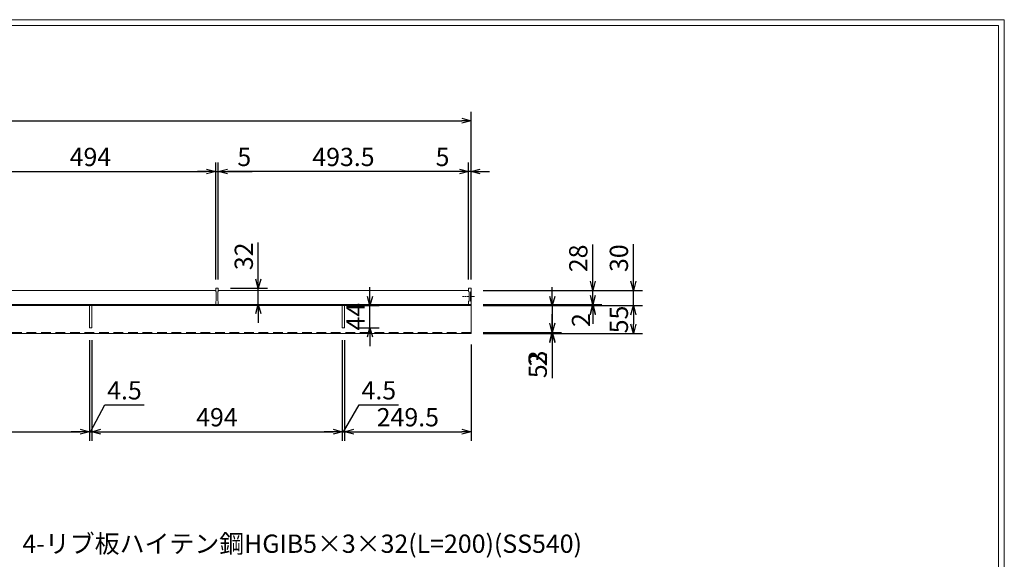
# Model space of a CAD drawing. Units: millimetres. Extents: x 19514 to 22880, y -79259 to -76891.
# Drawn here: x 20920 to 22861, y -77955 to -76891 of the extents above; entities that cross this region are included whole.
import ezdxf

# ---------------------------------------------------------------- set-up
doc = ezdxf.new("R2010")
doc.units = ezdxf.units.MM
for name, pattern in [('CENTER', [10, 6.25, -1.25, 1.25, -1.25]), ('DASHED', [3.75, 2.5, -1.25]), ('HIDDEN', [9.525, 6.35, -3.175])]:
    doc.linetypes.add(name, pattern=pattern)
for name, color, linetype, lineweight in [('ゴム', 51, 'Continuous', 13), ('受け枠', 3, 'Continuous', 9), ('寸法線', 2, 'Continuous', 9), ('枠寸法', 31, 'Continuous', 9)]:
    doc.layers.add(name, color=color, linetype=linetype, lineweight=lineweight)
doc.layers.add('外枠', color=7, linetype='Continuous')
doc.dimstyles.new('ISO-25', dxfattribs={"dimscale": 12, "dimtxt": 3, "dimasz": 1.5, "dimexe": 1.5, "dimexo": 2, "dimgap": 0.5, "dimtad": 1, "dimdsep": 46, "dimtxsty": 'Standard', "dimblk": 'OPEN30', "dimcen": 2.5, "dimadec": 0, "dimazin": 0, "dimtfac": 1, "dimtmove": 0, "dimatfit": 0, "dimldrblk": 'OPEN30', "dimfxl": 1, "dimarcsym": 0})

# ---------------------------------------------------------------- blocks, each defined once
blk = doc.blocks.new('_Open30')
at = {"color": 0, "linetype": 'ByBlock', "lineweight": -2}
for p, q in [((-1, 0.27), (0, 0)), ((0, 0), (-1, -0.27)), ((0, 0), (-1, 0))]:
    blk.add_line(p, q, dxfattribs=at)
blk = doc.blocks.new('*D172')
at = {"layer": 'Defpoints', "color": 0, "ltscale": 3}
for p in [(21810.1, -77424.8), (21810.1, -77454.8), (22130.1, -77454.8)]:
    blk.add_point(p, dxfattribs=at)
at = {"layer": '枠寸法', "color": 0, "lineweight": -2, "ltscale": 3}
for p, q in [((22130.1, -77406.8), (22130.1, -77333.9)), ((21834.1, -77424.8), (22148.1, -77424.8)), ((22130.1, -77454.8), (22130.1, -77424.8)), ((21834.1, -77454.8), (22148.1, -77454.8)), ((22130.1, -77472.8), (22130.1, -77490.8))]:
    blk.add_line(p, q, dxfattribs=at)
at = {"layer": '枠寸法', "color": 0, "lineweight": -2, "ltscale": 3, "xscale": 18, "yscale": 18, "zscale": 18}
for p, rotation in [((22130.1, -77424.8), 270), ((22130.1, -77454.8), 90)]:
    blk.add_blockref('_Open30', p, dxfattribs=dict(at, rotation=rotation))
at = {"layer": '枠寸法', "color": 0, "ltscale": 3, "insert": (22106.1, -77361.3), "char_height": 36, "attachment_point": 5, "rotation": 90}
blk.add_mtext('30', dxfattribs=at)
blk = doc.blocks.new('*D173')
at = {"layer": 'Defpoints', "color": 0, "ltscale": 3}
for p in [(21810.1, -77454.8), (21810.1, -77509.8), (22130.1, -77509.8)]:
    blk.add_point(p, dxfattribs=at)
at = {"layer": '枠寸法', "color": 0, "lineweight": -2, "ltscale": 3}
for p, q in [((21834.1, -77454.8), (22148.1, -77454.8)), ((22130.1, -77472.8), (22130.1, -77491.8)), ((21834.1, -77509.8), (22148.1, -77509.8))]:
    blk.add_line(p, q, dxfattribs=at)
at = {"layer": '枠寸法', "color": 0, "lineweight": -2, "ltscale": 3, "xscale": 18, "yscale": 18, "zscale": 18}
for p, rotation in [((22130.1, -77454.8), 90), ((22130.1, -77509.8), 270)]:
    blk.add_blockref('_Open30', p, dxfattribs=dict(at, rotation=rotation))
at = {"layer": '枠寸法', "color": 0, "ltscale": 3, "insert": (22106.1, -77482.3), "char_height": 36, "attachment_point": 5, "rotation": 90}
blk.add_mtext('55', dxfattribs=at)
blk = doc.blocks.new('*D174')
at = {"layer": 'Defpoints', "color": 0, "ltscale": 3}
for p in [(21810.1, -77454.8), (21810.1, -77507.8), (21970.1, -77507.8)]:
    blk.add_point(p, dxfattribs=at)
at = {"layer": '枠寸法', "color": 0, "lineweight": -2, "ltscale": 3}
for p, q in [((21970.1, -77436.8), (21970.1, -77418.8)), ((21834.1, -77454.8), (21988.1, -77454.8)), ((21970.1, -77454.8), (21970.1, -77507.8)), ((21834.1, -77507.8), (21988.1, -77507.8)), ((21970.1, -77525.8), (21970.1, -77597.8))]:
    blk.add_line(p, q, dxfattribs=at)
at = {"layer": '枠寸法', "color": 0, "lineweight": -2, "ltscale": 3, "xscale": 18, "yscale": 18, "zscale": 18}
for p, rotation in [((21970.1, -77454.8), 270), ((21970.1, -77507.8), 90)]:
    blk.add_blockref('_Open30', p, dxfattribs=dict(at, rotation=rotation))
at = {"layer": '枠寸法', "color": 0, "ltscale": 3, "insert": (21946.1, -77570.8), "char_height": 36, "attachment_point": 5, "rotation": 90}
blk.add_mtext('53', dxfattribs=at)
blk = doc.blocks.new('*D175')
at = {"layer": 'Defpoints', "color": 0, "ltscale": 3}
for p in [(21810.1, -77507.8), (21810.1, -77509.8), (21970.1, -77509.8)]:
    blk.add_point(p, dxfattribs=at)
at = {"layer": '枠寸法', "color": 0, "lineweight": -2, "ltscale": 3}
for p, q in [((21970.1, -77489.8), (21970.1, -77471.8)), ((21834.1, -77507.8), (21988.1, -77507.8)), ((21970.1, -77507.8), (21970.1, -77509.8)), ((21834.1, -77509.8), (21988.1, -77509.8)), ((21970.1, -77527.8), (21970.1, -77576.5))]:
    blk.add_line(p, q, dxfattribs=at)
at = {"layer": '枠寸法', "color": 0, "lineweight": -2, "ltscale": 3, "xscale": 18, "yscale": 18, "zscale": 18}
for p, rotation in [((21970.1, -77507.8), 270), ((21970.1, -77509.8), 90)]:
    blk.add_blockref('_Open30', p, dxfattribs=dict(at, rotation=rotation))
at = {"layer": '枠寸法', "color": 0, "ltscale": 3, "insert": (21946.1, -77561.1), "char_height": 36, "attachment_point": 5, "rotation": 90}
blk.add_mtext('2', dxfattribs=at)
blk = doc.blocks.new('*D176')
at = {"layer": 'Defpoints', "color": 0, "ltscale": 3}
for p in [(21810.1, -77424.8), (21810.1, -77452.8), (22050.1, -77452.8)]:
    blk.add_point(p, dxfattribs=at)
at = {"layer": '枠寸法', "color": 0, "lineweight": -2, "ltscale": 3}
for p, q in [((22050.1, -77406.8), (22050.1, -77334.6)), ((21834.1, -77424.8), (22068.1, -77424.8)), ((22050.1, -77452.8), (22050.1, -77424.8)), ((21834.1, -77452.8), (22068.1, -77452.8)), ((22050.1, -77470.8), (22050.1, -77488.8))]:
    blk.add_line(p, q, dxfattribs=at)
at = {"layer": '枠寸法', "color": 0, "lineweight": -2, "ltscale": 3, "xscale": 18, "yscale": 18, "zscale": 18}
for p, rotation in [((22050.1, -77424.8), 270), ((22050.1, -77452.8), 90)]:
    blk.add_blockref('_Open30', p, dxfattribs=dict(at, rotation=rotation))
at = {"layer": '枠寸法', "color": 0, "ltscale": 3, "insert": (22026.1, -77361.7), "char_height": 36, "attachment_point": 5, "rotation": 90}
blk.add_mtext('28', dxfattribs=at)
blk = doc.blocks.new('*D183')
at = {"layer": 'Defpoints', "color": 0, "ltscale": 3}
for p in [(21311.6, -77190.3), (21306.6, -77427.3), (21311.6, -77427.3)]:
    blk.add_point(p, dxfattribs=at)
at = {"layer": '枠寸法', "color": 0, "lineweight": -2, "ltscale": 3}
for p, q in [((21306.6, -77403.3), (21306.6, -77172.3)), ((21311.6, -77403.3), (21311.6, -77172.3)), ((21288.6, -77190.3), (21270.6, -77190.3)), ((21306.6, -77190.3), (21311.6, -77190.3)), ((21329.6, -77190.3), (21378.2, -77190.3))]:
    blk.add_line(p, q, dxfattribs=at)
at = {"layer": '枠寸法', "color": 0, "lineweight": -2, "ltscale": 3, "xscale": 18, "yscale": 18, "zscale": 18}
blk.add_blockref('_Open30', (21306.6, -77190.3), dxfattribs=at)
at = {"layer": '枠寸法', "color": 0, "lineweight": -2, "ltscale": 3, "xscale": 18, "yscale": 18, "zscale": 18, "rotation": 180}
blk.add_blockref('_Open30', (21311.6, -77190.3), dxfattribs=at)
at = {"layer": '枠寸法', "color": 0, "ltscale": 3, "insert": (21362.9, -77166.3), "char_height": 36, "attachment_point": 5}
blk.add_mtext('5', dxfattribs=at)
blk = doc.blocks.new('*D190')
at = {"layer": 'Defpoints', "color": 0, "ltscale": 3}
for p in [(21810.1, -77452.8), (21810.1, -77454.8), (22050.1, -77452.8)]:
    blk.add_point(p, dxfattribs=at)
at = {"layer": '枠寸法', "color": 0, "lineweight": -2, "ltscale": 3}
for p, q in [((22050.1, -77434.8), (22050.1, -77416.8)), ((21834.1, -77452.8), (22068.1, -77452.8)), ((21834.1, -77454.8), (22068.1, -77454.8)), ((22050.1, -77454.8), (22050.1, -77452.8)), ((22050.1, -77472.8), (22050.1, -77490.8))]:
    blk.add_line(p, q, dxfattribs=at)
at = {"layer": '枠寸法', "color": 0, "lineweight": -2, "ltscale": 3, "xscale": 18, "yscale": 18, "zscale": 18}
for p, rotation in [((22050.1, -77452.8), 270), ((22050.1, -77454.8), 90)]:
    blk.add_blockref('_Open30', p, dxfattribs=dict(at, rotation=rotation))
at = {"layer": '枠寸法', "color": 0, "ltscale": 3, "insert": (22031.4, -77483.4), "char_height": 36, "attachment_point": 5, "rotation": 90}
blk.add_mtext('2', dxfattribs=at)
blk = doc.blocks.new('*D191')
at = {"layer": 'Defpoints', "color": 0, "ltscale": 3}
for p in [(21810.1, -77090.3), (19810.1, -77424.8), (21810.1, -77427.3)]:
    blk.add_point(p, dxfattribs=at)
at = {"layer": '枠寸法', "color": 0, "lineweight": -2, "ltscale": 3}
for p, q in [((19810.1, -77400.8), (19810.1, -77072.3)), ((21810.1, -77403.3), (21810.1, -77072.3)), ((19828.1, -77090.3), (21792.1, -77090.3))]:
    blk.add_line(p, q, dxfattribs=at)
at = {"layer": '枠寸法', "color": 0, "lineweight": -2, "ltscale": 3, "xscale": 18, "yscale": 18, "zscale": 18, "rotation": 180}
blk.add_blockref('_Open30', (19810.1, -77090.3), dxfattribs=at)
at = {"layer": '枠寸法', "color": 0, "lineweight": -2, "ltscale": 3, "xscale": 18, "yscale": 18, "zscale": 18}
blk.add_blockref('_Open30', (21810.1, -77090.3), dxfattribs=at)
at = {"layer": '枠寸法', "color": 0, "ltscale": 3, "insert": (20810.1, -77066.3), "char_height": 36, "attachment_point": 5}
blk.add_mtext('2000', dxfattribs=at)
blk = doc.blocks.new('*D192')
at = {"layer": 'Defpoints', "color": 0, "ltscale": 3}
for p in [(21311.6, -77420.8), (21390.6, -77420.8), (21311.6, -77452.8)]:
    blk.add_point(p, dxfattribs=at)
at = {"layer": '枠寸法', "color": 0, "lineweight": -2, "ltscale": 3}
for p, q in [((21390.6, -77402.8), (21390.6, -77330.6)), ((21335.6, -77420.8), (21408.6, -77420.8)), ((21390.6, -77452.8), (21390.6, -77420.8)), ((21335.6, -77452.8), (21408.6, -77452.8)), ((21390.6, -77470.8), (21390.6, -77488.8))]:
    blk.add_line(p, q, dxfattribs=at)
at = {"layer": '枠寸法', "color": 0, "lineweight": -2, "ltscale": 3, "xscale": 18, "yscale": 18, "zscale": 18}
for p, rotation in [((21390.6, -77420.8), 270), ((21390.6, -77452.8), 90)]:
    blk.add_blockref('_Open30', p, dxfattribs=dict(at, rotation=rotation))
at = {"layer": '枠寸法', "color": 0, "ltscale": 3, "insert": (21366.6, -77357.7), "char_height": 36, "attachment_point": 5, "rotation": 90}
blk.add_mtext('32', dxfattribs=at)
blk = doc.blocks.new('*D195')
at = {"layer": 'Defpoints', "color": 0, "ltscale": 3}
for p in [(21062.1, -77498.8), (21556.1, -77498.8), (21556.1, -77703.8)]:
    blk.add_point(p, dxfattribs=at)
at = {"layer": 'ゴム', "color": 0, "lineweight": -2, "ltscale": 3}
for p, q in [((21062.1, -77522.8), (21062.1, -77721.8)), ((21556.1, -77522.8), (21556.1, -77721.8)), ((21080.1, -77703.8), (21538.1, -77703.8))]:
    blk.add_line(p, q, dxfattribs=at)
at = {"layer": 'ゴム', "color": 0, "lineweight": -2, "ltscale": 3, "xscale": 18, "yscale": 18, "zscale": 18, "rotation": 180}
blk.add_blockref('_Open30', (21062.1, -77703.8), dxfattribs=at)
at = {"layer": 'ゴム', "color": 0, "lineweight": -2, "ltscale": 3, "xscale": 18, "yscale": 18, "zscale": 18}
blk.add_blockref('_Open30', (21556.1, -77703.8), dxfattribs=at)
at = {"layer": 'ゴム', "color": 0, "ltscale": 3, "insert": (21309, -77679.8), "char_height": 36, "attachment_point": 5}
blk.add_mtext('494', dxfattribs=at)
blk = doc.blocks.new('*D196')
at = {"layer": 'Defpoints', "color": 0, "ltscale": 3}
for p in [(21560.6, -77498.8), (21810.1, -77507.8), (21810.1, -77703.8)]:
    blk.add_point(p, dxfattribs=at)
at = {"layer": 'ゴム', "color": 0, "lineweight": -2, "ltscale": 3}
for p, q in [((21560.6, -77522.8), (21560.6, -77721.8)), ((21810.1, -77531.8), (21810.1, -77721.8)), ((21578.6, -77703.8), (21792.1, -77703.8))]:
    blk.add_line(p, q, dxfattribs=at)
at = {"layer": 'ゴム', "color": 0, "lineweight": -2, "ltscale": 3, "xscale": 18, "yscale": 18, "zscale": 18, "rotation": 180}
blk.add_blockref('_Open30', (21560.6, -77703.8), dxfattribs=at)
at = {"layer": 'ゴム', "color": 0, "lineweight": -2, "ltscale": 3, "xscale": 18, "yscale": 18, "zscale": 18}
blk.add_blockref('_Open30', (21810.1, -77703.8), dxfattribs=at)
at = {"layer": 'ゴム', "color": 0, "ltscale": 3, "insert": (21685.4, -77679.8), "char_height": 36, "attachment_point": 5}
blk.add_mtext('249.5', dxfattribs=at)
blk = doc.blocks.new('*D197')
at = {"layer": 'Defpoints', "color": 0, "ltscale": 3}
for p in [(21556.1, -77498.8), (21560.6, -77498.8), (21560.6, -77703.8)]:
    blk.add_point(p, dxfattribs=at)
at = {"layer": 'ゴム', "color": 0, "lineweight": -2, "ltscale": 3}
for p, q in [((21556.1, -77522.8), (21556.1, -77721.8)), ((21560.6, -77522.8), (21560.6, -77721.8)), ((21558.4, -77703.8), (21589.2, -77650.7)), ((21589.2, -77650.7), (21667.2, -77650.7)), ((21538.1, -77703.8), (21520.1, -77703.8)), ((21556.1, -77703.8), (21560.6, -77703.8)), ((21556.1, -77703.8), (21560.6, -77703.8)), ((21578.6, -77703.8), (21596.6, -77703.8))]:
    blk.add_line(p, q, dxfattribs=at)
at = {"layer": 'ゴム', "color": 0, "lineweight": -2, "ltscale": 3, "xscale": 18, "yscale": 18, "zscale": 18}
blk.add_blockref('_Open30', (21556.1, -77703.8), dxfattribs=at)
at = {"layer": 'ゴム', "color": 0, "lineweight": -2, "ltscale": 3, "xscale": 18, "yscale": 18, "zscale": 18, "rotation": 180}
blk.add_blockref('_Open30', (21560.6, -77703.8), dxfattribs=at)
at = {"layer": 'ゴム', "color": 0, "ltscale": 3, "insert": (21628.2, -77626.7), "char_height": 36, "attachment_point": 5}
blk.add_mtext('4.5', dxfattribs=at)
blk = doc.blocks.new('*D212')
at = {"layer": 'Defpoints', "color": 0, "ltscale": 3}
for p in [(21311.6, -77190.3), (21311.6, -77427.3), (21805.1, -77420.8)]:
    blk.add_point(p, dxfattribs=at)
at = {"layer": '枠寸法', "color": 0, "lineweight": -2, "ltscale": 3}
for p, q in [((21311.6, -77403.3), (21311.6, -77172.3)), ((21805.1, -77396.8), (21805.1, -77172.3)), ((21787.1, -77190.3), (21329.6, -77190.3))]:
    blk.add_line(p, q, dxfattribs=at)
at = {"layer": '枠寸法', "color": 0, "lineweight": -2, "ltscale": 3, "xscale": 18, "yscale": 18, "zscale": 18, "rotation": 180}
blk.add_blockref('_Open30', (21311.6, -77190.3), dxfattribs=at)
at = {"layer": '枠寸法', "color": 0, "lineweight": -2, "ltscale": 3, "xscale": 18, "yscale": 18, "zscale": 18}
blk.add_blockref('_Open30', (21805.1, -77190.3), dxfattribs=at)
at = {"layer": '枠寸法', "color": 0, "ltscale": 3, "insert": (21558.4, -77166.3), "char_height": 36, "attachment_point": 5}
blk.add_mtext('493.5', dxfattribs=at)
blk = doc.blocks.new('*D211')
at = {"layer": 'Defpoints', "color": 0, "ltscale": 3}
for p in [(21805.1, -77190.3), (21805.1, -77427.3), (21810.1, -77427.3)]:
    blk.add_point(p, dxfattribs=at)
at = {"layer": '枠寸法', "color": 0, "lineweight": -2, "ltscale": 3}
for p, q in [((21805.1, -77403.3), (21805.1, -77172.3)), ((21810.1, -77403.3), (21810.1, -77172.3)), ((21787.1, -77190.3), (21738.5, -77190.3)), ((21810.1, -77190.3), (21805.1, -77190.3)), ((21828.1, -77190.3), (21846.1, -77190.3))]:
    blk.add_line(p, q, dxfattribs=at)
at = {"layer": '枠寸法', "color": 0, "lineweight": -2, "ltscale": 3, "xscale": 18, "yscale": 18, "zscale": 18}
blk.add_blockref('_Open30', (21805.1, -77190.3), dxfattribs=at)
at = {"layer": '枠寸法', "color": 0, "lineweight": -2, "ltscale": 3, "xscale": 18, "yscale": 18, "zscale": 18, "rotation": 180}
blk.add_blockref('_Open30', (21810.1, -77190.3), dxfattribs=at)
at = {"layer": '枠寸法', "color": 0, "ltscale": 3, "insert": (21753.8, -77166.3), "char_height": 36, "attachment_point": 5}
blk.add_mtext('5', dxfattribs=at)
blk = doc.blocks.new('*D216')
at = {"layer": 'Defpoints', "color": 0, "ltscale": 3}
for p in [(21057.6, -77498.8), (21062.1, -77498.8), (21062.1, -77703.8)]:
    blk.add_point(p, dxfattribs=at)
at = {"layer": 'ゴム', "color": 0, "lineweight": -2, "ltscale": 3}
for p, q in [((21057.6, -77522.8), (21057.6, -77721.8)), ((21062.1, -77522.8), (21062.1, -77721.8)), ((21059.9, -77703.8), (21087.7, -77650.7)), ((21087.7, -77650.7), (21165.7, -77650.7)), ((21039.6, -77703.8), (21021.6, -77703.8)), ((21057.6, -77703.8), (21062.1, -77703.8)), ((21057.6, -77703.8), (21062.1, -77703.8)), ((21080.1, -77703.8), (21098.1, -77703.8))]:
    blk.add_line(p, q, dxfattribs=at)
at = {"layer": 'ゴム', "color": 0, "lineweight": -2, "ltscale": 3, "xscale": 18, "yscale": 18, "zscale": 18}
blk.add_blockref('_Open30', (21057.6, -77703.8), dxfattribs=at)
at = {"layer": 'ゴム', "color": 0, "lineweight": -2, "ltscale": 3, "xscale": 18, "yscale": 18, "zscale": 18, "rotation": 180}
blk.add_blockref('_Open30', (21062.1, -77703.8), dxfattribs=at)
at = {"layer": 'ゴム', "color": 0, "ltscale": 3, "insert": (21126.7, -77626.7), "char_height": 36, "attachment_point": 5}
blk.add_mtext('4.5', dxfattribs=at)
blk = doc.blocks.new('*D219')
at = {"layer": 'Defpoints', "color": 0, "ltscale": 3}
for p in [(21560.6, -77454.8), (21610.6, -77454.8), (21560.6, -77498.8)]:
    blk.add_point(p, dxfattribs=at)
at = {"layer": 'ゴム', "color": 0, "lineweight": -2, "ltscale": 3}
for p, q in [((21610.6, -77436.8), (21610.6, -77418.8)), ((21584.6, -77454.8), (21628.6, -77454.8)), ((21610.6, -77498.8), (21610.6, -77454.8)), ((21584.6, -77498.8), (21628.6, -77498.8)), ((21610.6, -77516.8), (21610.6, -77534.8))]:
    blk.add_line(p, q, dxfattribs=at)
at = {"layer": 'ゴム', "color": 0, "lineweight": -2, "ltscale": 3, "xscale": 18, "yscale": 18, "zscale": 18}
for p, rotation in [((21610.6, -77454.8), 270), ((21610.6, -77498.8), 90)]:
    blk.add_blockref('_Open30', p, dxfattribs=dict(at, rotation=rotation))
at = {"layer": 'ゴム', "color": 0, "ltscale": 3, "insert": (21586.6, -77476.8), "char_height": 36, "attachment_point": 5, "rotation": 90}
blk.add_mtext('44', dxfattribs=at)
blk = doc.blocks.new('*D221')
at = {"layer": 'Defpoints', "color": 0, "ltscale": 3}
for p in [(21306.6, -77190.3), (20812.6, -77427.3), (21306.6, -77420.8)]:
    blk.add_point(p, dxfattribs=at)
at = {"layer": '枠寸法', "color": 0, "lineweight": -2, "ltscale": 3}
for p, q in [((20812.6, -77403.3), (20812.6, -77172.3)), ((21306.6, -77396.8), (21306.6, -77172.3)), ((20830.6, -77190.3), (21288.6, -77190.3))]:
    blk.add_line(p, q, dxfattribs=at)
at = {"layer": '枠寸法', "color": 0, "lineweight": -2, "ltscale": 3, "xscale": 18, "yscale": 18, "zscale": 18, "rotation": 180}
blk.add_blockref('_Open30', (20812.6, -77190.3), dxfattribs=at)
at = {"layer": '枠寸法', "color": 0, "lineweight": -2, "ltscale": 3, "xscale": 18, "yscale": 18, "zscale": 18}
blk.add_blockref('_Open30', (21306.6, -77190.3), dxfattribs=at)
at = {"layer": '枠寸法', "color": 0, "ltscale": 3, "insert": (21059.6, -77166.3), "char_height": 36, "attachment_point": 5}
blk.add_mtext('494', dxfattribs=at)
blk = doc.blocks.new('*D222')
at = {"layer": 'Defpoints', "color": 0, "ltscale": 3}
for p in [(20562.6, -77498.8), (21057.6, -77498.8), (21057.6, -77703.8)]:
    blk.add_point(p, dxfattribs=at)
at = {"layer": 'ゴム', "color": 0, "lineweight": -2, "ltscale": 3}
for p, q in [((20562.6, -77522.8), (20562.6, -77721.8)), ((21057.6, -77522.8), (21057.6, -77721.8)), ((20580.6, -77703.8), (21039.6, -77703.8))]:
    blk.add_line(p, q, dxfattribs=at)
at = {"layer": 'ゴム', "color": 0, "lineweight": -2, "ltscale": 3, "xscale": 18, "yscale": 18, "zscale": 18, "rotation": 180}
blk.add_blockref('_Open30', (20562.6, -77703.8), dxfattribs=at)
at = {"layer": 'ゴム', "color": 0, "lineweight": -2, "ltscale": 3, "xscale": 18, "yscale": 18, "zscale": 18}
blk.add_blockref('_Open30', (21057.6, -77703.8), dxfattribs=at)
at = {"layer": 'ゴム', "color": 0, "ltscale": 3, "insert": (20810.1, -77679.8), "char_height": 36, "attachment_point": 5}
blk.add_mtext('495', dxfattribs=at)

msp = doc.modelspace()

# ---------------------------------------------------------------- linework, layer by layer
at = {"layer": 'ゴム', "ltscale": 3}
for p, q in [((21057.603, -77454.814), (21057.603, -77498.814)), ((21062.103, -77454.814), (21062.103, -77498.814)), ((21556.103, -77454.814), (21556.103, -77498.814)), ((21560.603, -77454.814), (21560.603, -77498.814)), ((21057.603, -77498.814), (21062.103, -77498.814)), ((21556.103, -77498.814), (21560.603, -77498.814))]:
    msp.add_line(p, q, dxfattribs=at)
at = {"layer": '受け枠', "ltscale": 3}
for p, q in [((21306.603, -77424.814), (20812.603, -77424.814)), ((21805.103, -77424.814), (21311.603, -77424.814)), ((21810.103, -77509.814), (21810.103, -77424.814)), ((21810.103, -77424.814), (21810.103, -77424.814)), ((21810.103, -77452.814), (19810.103, -77452.814)), ((21810.103, -77454.814), (19810.103, -77454.814)), ((21057.603, -77509.814), (21057.603, -77507.814)), ((21810.103, -77509.814), (19810.103, -77509.814))]:
    msp.add_line(p, q, dxfattribs=at)
at = {"layer": '受け枠'}
for p, q in [((21306.603, -77420.814), (21311.603, -77420.814)), ((21306.603, -77420.814), (21306.603, -77426.814)), ((21306.603, -77420.814), (21311.603, -77420.814)), ((21306.603, -77420.814), (21306.603, -77426.814)), ((21306.603, -77420.814), (21311.603, -77420.814)), ((21306.603, -77420.814), (21306.603, -77426.814)), ((21306.603, -77426.814), (21307.603, -77427.814)), ((21306.603, -77426.814), (21307.603, -77427.814)), ((21306.603, -77426.814), (21307.603, -77427.814)), ((21307.603, -77427.814), (21307.603, -77445.814)), ((21307.603, -77427.814), (21307.603, -77445.814)), ((21307.603, -77427.814), (21307.603, -77445.814)), ((21311.603, -77426.814), (21310.603, -77427.814)), ((21311.603, -77426.814), (21310.603, -77427.814)), ((21311.603, -77426.814), (21310.603, -77427.814)), ((21310.603, -77427.814), (21310.603, -77445.814)), ((21310.603, -77427.814), (21310.603, -77445.814)), ((21310.603, -77427.814), (21310.603, -77445.814)), ((21311.603, -77420.814), (21311.603, -77426.814)), ((21311.603, -77420.814), (21311.603, -77426.814)), ((21311.603, -77420.814), (21311.603, -77426.814)), ((21810.103, -77420.814), (21805.103, -77420.814)), ((21805.103, -77420.814), (21805.103, -77426.814)), ((21810.103, -77420.814), (21805.103, -77420.814)), ((21805.103, -77420.814), (21805.103, -77426.814)), ((21810.103, -77420.814), (21805.103, -77420.814)), ((21805.103, -77420.814), (21805.103, -77426.814)), ((21805.103, -77426.814), (21806.103, -77427.814)), ((21805.103, -77426.814), (21806.103, -77427.814)), ((21805.103, -77426.814), (21806.103, -77427.814)), ((21806.103, -77427.814), (21806.103, -77445.814)), ((21806.103, -77427.814), (21806.103, -77445.814)), ((21806.103, -77427.814), (21806.103, -77445.814)), ((21810.103, -77426.814), (21809.103, -77427.814)), ((21810.103, -77426.814), (21809.103, -77427.814)), ((21810.103, -77426.814), (21809.103, -77427.814)), ((21809.103, -77427.814), (21809.103, -77445.814)), ((21809.103, -77427.814), (21809.103, -77445.814)), ((21809.103, -77427.814), (21809.103, -77445.814)), ((21810.103, -77420.814), (21810.103, -77426.814)), ((21810.103, -77420.814), (21810.103, -77426.814)), ((21810.103, -77420.814), (21810.103, -77426.814)), ((21306.603, -77446.814), (21307.603, -77445.814)), ((21306.603, -77446.814), (21307.603, -77445.814)), ((21306.603, -77446.814), (21307.603, -77445.814)), ((21306.603, -77452.814), (21306.603, -77446.814)), ((21306.603, -77452.814), (21306.603, -77446.814)), ((21306.603, -77452.814), (21306.603, -77446.814)), ((21311.603, -77446.814), (21310.603, -77445.814)), ((21311.603, -77446.814), (21310.603, -77445.814)), ((21311.603, -77446.814), (21310.603, -77445.814)), ((21311.603, -77452.814), (21311.603, -77446.814)), ((21311.603, -77452.814), (21311.603, -77446.814)), ((21311.603, -77452.814), (21311.603, -77446.814)), ((21805.103, -77446.814), (21806.103, -77445.814)), ((21805.103, -77446.814), (21806.103, -77445.814)), ((21805.103, -77446.814), (21806.103, -77445.814)), ((21805.103, -77452.814), (21805.103, -77446.814)), ((21805.103, -77452.814), (21805.103, -77446.814)), ((21805.103, -77452.814), (21805.103, -77446.814)), ((21810.103, -77446.814), (21809.103, -77445.814)), ((21810.103, -77446.814), (21809.103, -77445.814)), ((21810.103, -77446.814), (21809.103, -77445.814)), ((21810.103, -77452.814), (21810.103, -77446.814)), ((21810.103, -77452.814), (21810.103, -77446.814)), ((21810.103, -77452.814), (21810.103, -77446.814)), ((21306.603, -77452.814), (21311.603, -77452.814)), ((21306.603, -77452.814), (21311.603, -77452.814)), ((21306.603, -77452.814), (21311.603, -77452.814)), ((21810.103, -77452.814), (21805.103, -77452.814)), ((21810.103, -77452.814), (21805.103, -77452.814)), ((21810.103, -77452.814), (21805.103, -77452.814))]:
    msp.add_line(p, q, dxfattribs=at)
at = {"layer": '受け枠', "linetype": 'CENTER'}
msp.add_line((21816.952, -77436.814), (21793.253, -77436.814), dxfattribs=at)
at = {"layer": '受け枠', "linetype": 'DASHED'}
msp.add_line((21810.103, -77452.814), (21810.103, -77454.814), dxfattribs=at)
at = {"layer": '受け枠', "linetype": 'HIDDEN', "ltscale": 3}
msp.add_line((21810.103, -77507.814), (19810.103, -77507.814), dxfattribs=at)
at = {"layer": '外枠', "lineweight": 9, "ltscale": 80}
for p, q in [((22861.279, -76890.818), (19513.865, -76890.818)), ((22861.279, -79258.741), (22861.279, -76890.818))]:
    msp.add_line(p, q, dxfattribs=at)
at = {"layer": '外枠', "lineweight": 9, "ltscale": 100}
for p, q in [((19525.865, -76902.088), (22850.009, -76902.088)), ((22850.009, -76902.088), (22850.009, -79246.741))]:
    msp.add_line(p, q, dxfattribs=at)

# ---------------------------------------------------------------- texts
at = {"layer": '寸法線', "linetype": 'Continuous', "insert": (20925.497, -77953.9), "char_height": 36, "attachment_point": 7}
msp.add_mtext('4-リブ板ハイテン鋼HGIB5×3×32(L=200)(SS540)', dxfattribs=at)

# ---------------------------------------------------------------- dimensions: what is measured, and where the dimension line sits
at = {"layer": 'ゴム', "ltscale": 3}
dim = msp.add_linear_dim(base=(21610.603, -77454.814), p1=(21560.603, -77498.814), p2=(21560.603, -77454.814), angle=90, dimstyle='ISO-25', dxfattribs=at)
dim.commit()
dim.dimension.update_dxf_attribs({"geometry": '*D219', "text_midpoint": (21610.603, -77476.814), "dimtype": 160})
dim = msp.add_linear_dim(base=(21057.603, -77703.814), p1=(20562.603, -77498.814), p2=(21057.603, -77498.814), dimstyle='ISO-25', dxfattribs=at)
dim.commit()
dim.dimension.update_dxf_attribs({"geometry": '*D222', "text_midpoint": (20810.103, -77679.814)})
for base, p1, p2, picture, middle in [((21062.103, -77703.814), (21057.603, -77498.814), (21062.103, -77498.814), '*D216', (21093.701, -77650.687)), ((21556.103, -77703.814), (21062.103, -77498.814), (21556.103, -77498.814), '*D195', (21308.978, -77703.814)), ((21560.603, -77703.814), (21556.103, -77498.814), (21560.603, -77498.814), '*D197', (21595.201, -77650.687))]:
    dim = msp.add_linear_dim(base=base, p1=p1, p2=p2, dimstyle='ISO-25', override={"dimtmove": 1}, dxfattribs=at)
    dim.commit()
    dim.dimension.update_dxf_attribs({"geometry": picture, "text_midpoint": middle, "dimtype": 160})
dim = msp.add_linear_dim(base=(21810.103, -77703.814), p1=(21560.603, -77498.814), p2=(21810.103, -77507.814), dimstyle='ISO-25', override={"dimtmove": 1}, dxfattribs=at)
dim.commit()
dim.dimension.update_dxf_attribs({"geometry": '*D196', "text_midpoint": (21685.353, -77679.814)})
at = {"layer": '枠寸法', "ltscale": 3}
dim = msp.add_linear_dim(base=(21810.103, -77090.314), p1=(19810.103, -77424.814), p2=(21810.103, -77427.314), dimstyle='ISO-25', dxfattribs=at)
dim.commit()
dim.dimension.update_dxf_attribs({"geometry": '*D191', "text_midpoint": (20810.103, -77090.314), "dimtype": 160})
for base, p1, p2, picture, middle in [((21306.603, -77190.314), (20812.603, -77427.314), (21306.603, -77420.814), '*D221', (21059.603, -77166.314)), ((21311.603, -77190.314), (21306.603, -77427.314), (21311.603, -77427.314), '*D183', (21362.922, -77166.314))]:
    dim = msp.add_linear_dim(base=base, p1=p1, p2=p2, dimstyle='ISO-25', dxfattribs=at)
    dim.commit()
    dim.dimension.update_dxf_attribs({"geometry": picture, "text_midpoint": middle})
for base, p1, p2, angle, picture, middle in [((21311.603, -77190.314), (21805.103, -77420.814), (21311.603, -77427.314), 180, '*D212', (21558.353, -77166.314)), ((21805.103, -77190.314), (21810.103, -77427.314), (21805.103, -77427.314), 180, '*D211', (21753.783, -77166.314)), ((21390.603, -77420.814), (21311.603, -77452.814), (21311.603, -77420.814), 90, '*D192', (21366.603, -77357.707)), ((21970.103, -77507.814), (21810.103, -77454.814), (21810.103, -77507.814), 90, '*D174', (21946.103, -77570.829)), ((22130.103, -77509.814), (21810.103, -77454.814), (21810.103, -77509.814), 90, '*D173', (22106.103, -77482.314)), ((21970.103, -77509.814), (21810.103, -77507.814), (21810.103, -77509.814), 90, '*D175', (21946.103, -77561.133))]:
    dim = msp.add_linear_dim(base=base, p1=p1, p2=p2, angle=angle, dimstyle='ISO-25', dxfattribs=at)
    dim.commit()
    dim.dimension.update_dxf_attribs({"geometry": picture, "text_midpoint": middle})
for base, p2, picture, middle in [((22130.103, -77454.814), (21810.103, -77454.814), '*D172', (22130.103, -77361.342)), ((22050.103, -77452.814), (21810.103, -77452.814), '*D176', (22050.103, -77361.707))]:
    dim = msp.add_linear_dim(base=base, p1=(21810.103, -77424.814), p2=p2, angle=90, dimstyle='ISO-25', dxfattribs=at)
    dim.commit()
    dim.dimension.update_dxf_attribs({"geometry": picture, "text_midpoint": middle, "dimtype": 160})
dim = msp.add_linear_dim(base=(22050.103, -77452.814), p1=(21810.103, -77454.814), p2=(21810.103, -77452.814), angle=90, dimstyle='ISO-25', override={"dimtmove": 2}, dxfattribs=at)
dim.commit()
dim.dimension.update_dxf_attribs({"geometry": '*D190', "text_midpoint": (22031.352, -77483.392), "dimtype": 160})

doc.saveas('drawing.dxf')
